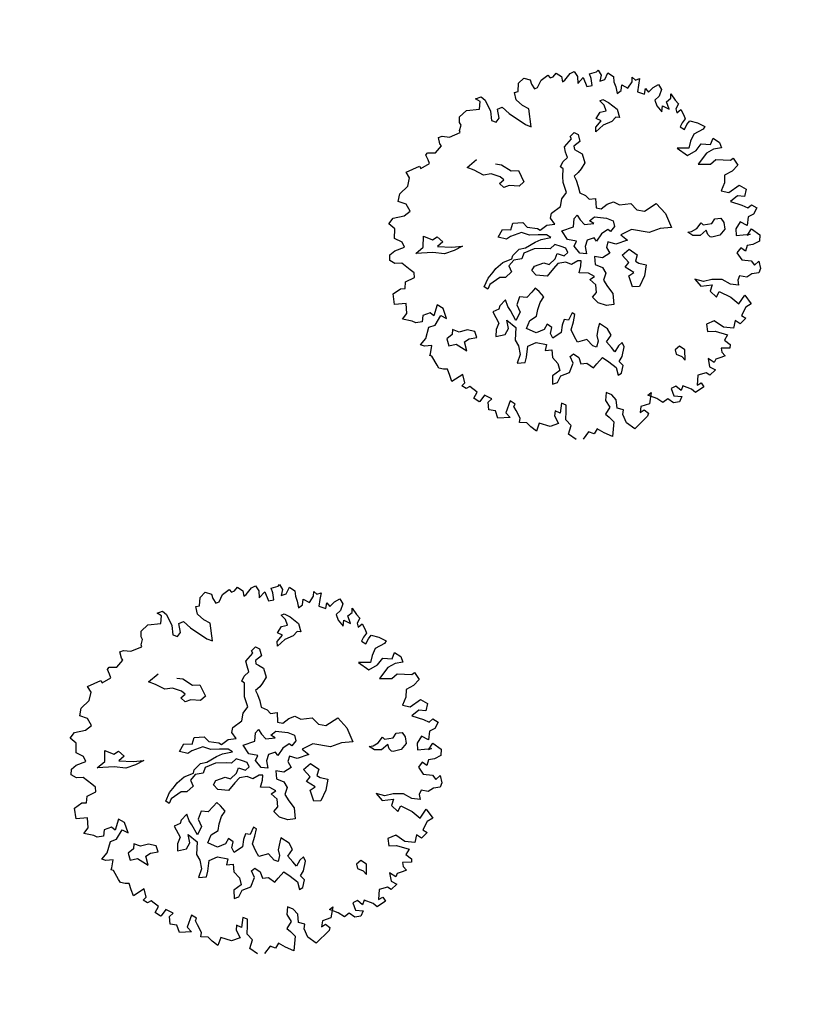
# Model space of a CAD drawing. Units: metres. Extents: x 1667 to 2388, y 291 to 749.
# Drawn here: x 1782 to 1814, y 438 to 479 of the extents above; entities that cross this region are included whole.
import ezdxf

# ---------------------------------------------------------------- set-up
doc = ezdxf.new("R2010")
doc.units = ezdxf.units.M
doc.layers.add('G1', color=112, linetype='Continuous')

# ---------------------------------------------------------------- blocks, each defined once
blk = doc.blocks.new('TREE-2')
at = {"layer": 'G1'}
for p, q in [((4.981, 0.143), (5.142, 0.143)), ((5.069, 0.034), (4.981, 0.143)), ((4.981, -0.163), (5.069, 0.034)), ((5.142, 0.143), (5.214, 0.018)), ((5.214, 0.018), (5.251, -0.309)), ((6.142, -0.054), (6.231, 0.158)), ((6.231, 0.158), (6.412, 0.246)), ((6.412, 0.246), (6.557, 0.143)), ((6.557, 0.143), (6.557, 0.018)), ((6.557, 0.018), (6.593, -0.127)), ((6.682, -0.127), (6.842, 0.034)), ((6.842, 0.034), (7.055, 0.106)), ((7.055, 0.106), (7.091, 0.018)), ((7.091, 0.018), (7.179, 0.018)), ((7.179, 0.018), (7.288, 0.086)), ((7.288, 0.086), (7.397, -0.054)), ((4.354, -0.324), (4.405, -0.179)), ((4.405, -0.179), (4.639, -0.075)), ((4.639, -0.075), (4.981, -0.163)), ((6.018, -0.252), (6.039, -0.039)), ((6.127, -0.449), (6.018, -0.252)), ((6.039, -0.039), (6.142, -0.054)), ((6.593, -0.127), (6.682, -0.127)), ((7.397, -0.054), (7.376, -0.2)), ((7.376, -0.2), (7.449, -0.179)), ((7.449, -0.179), (7.646, -0.054)), ((7.646, -0.054), (7.77, -0.039)), ((7.807, -0.2), (7.755, -0.376)), ((7.77, -0.039), (7.807, -0.2)), ((8.149, -0.236), (8.346, -0.252)), ((8.149, -0.376), (8.149, -0.236)), ((8.346, -0.252), (8.398, -0.215)), ((8.398, -0.215), (8.434, -0.376)), ((3.654, -0.703), (3.674, -0.521)), ((3.674, -0.521), (3.783, -0.521)), ((3.783, -0.521), (3.96, -0.609)), ((4.281, -0.537), (4.369, -0.412)), ((4.281, -0.594), (4.281, -0.537)), ((4.369, -0.412), (4.354, -0.324)), ((5.251, -0.309), (5.194, -0.558)), ((5.411, -0.573), (5.448, -0.324)), ((5.448, -0.324), (5.588, -0.309)), ((5.588, -0.309), (5.712, -0.537)), ((5.712, -0.537), (6.039, -0.967)), ((6.267, -0.594), (6.127, -0.449)), ((7.755, -0.376), (7.952, -0.272)), ((7.952, -0.272), (7.967, -0.537)), ((7.967, -0.537), (8.113, -0.558)), ((8.113, -0.558), (8.149, -0.376)), ((8.434, -0.376), (8.346, -0.521)), ((8.346, -0.521), (8.486, -0.521)), ((8.486, -0.521), (8.631, -0.376)), ((8.631, -0.376), (8.74, -0.521)), ((8.74, -0.521), (8.704, -0.666)), ((3.457, -0.895), (3.674, -0.77)), ((3.674, -0.77), (3.654, -0.703)), ((3.96, -0.609), (4.281, -0.594)), ((5.194, -0.558), (5.302, -0.646)), ((5.302, -0.646), (5.411, -0.573)), ((6.163, -1.076), (6.267, -0.594)), ((8.704, -0.807), (8.683, -0.988)), ((8.704, -0.666), (8.704, -0.807)), ((8.813, -0.952), (8.88, -0.807)), ((8.88, -0.807), (9.01, -0.952)), ((9.17, -0.827), (9.222, -0.703)), ((9.222, -0.703), (9.274, -0.807)), ((9.274, -0.807), (9.398, -0.807)), ((9.398, -0.807), (9.31, -0.967)), ((3.192, -0.864), (3.244, -0.827)), ((3.208, -1.004), (3.192, -0.864)), ((3.208, -1.113), (3.208, -1.004)), ((3.244, -0.827), (3.26, -0.827)), ((3.26, -0.827), (3.457, -0.895)), ((6.039, -0.967), (6.163, -1.076)), ((8.166, -1.022), (8.258, -1.022)), ((8.239, -1.18), (8.166, -1.022)), ((8.258, -1.022), (8.382, -1.147)), ((8.683, -0.988), (8.813, -0.952)), ((9.01, -0.952), (9.17, -0.827)), ((9.31, -0.967), (9.222, -1.128)), ((2.44, -1.507), (2.565, -1.31)), ((2.529, -1.128), (2.923, -1.092)), ((2.565, -1.31), (2.529, -1.128)), ((2.923, -1.092), (2.938, -1.164)), ((2.938, -1.164), (3.208, -1.113)), ((7.916, -1.451), (8.078, -1.323)), ((8.078, -1.323), (8.239, -1.342)), ((8.239, -1.342), (8.239, -1.18)), ((8.382, -1.147), (8.544, -1.397)), ((9.222, -1.128), (9.383, -1.258)), ((9.383, -1.258), (9.456, -1.113)), ((9.456, -1.113), (9.507, -1.237)), ((9.507, -1.237), (9.668, -1.164)), ((9.668, -1.164), (9.829, -1.128)), ((9.865, -1.289), (9.741, -1.434)), ((9.829, -1.128), (9.865, -1.289)), ((2.171, -1.631), (2.44, -1.507)), ((4.139, -1.558), (4.461, -1.433)), ((4.3, -1.683), (4.139, -1.558)), ((7.079, -1.68), (7.222, -1.61)), ((7.222, -1.61), (7.31, -1.698)), ((7.828, -1.665), (8.023, -1.558)), ((8.023, -1.558), (7.916, -1.451)), ((8.434, -1.595), (8.291, -1.665)), ((8.526, -1.628), (8.434, -1.595)), ((8.544, -1.397), (8.526, -1.628)), ((9.741, -1.434), (9.595, -1.507)), ((9.595, -1.507), (9.595, -1.668)), ((9.886, -1.647), (10.026, -1.595)), ((10.026, -1.595), (10.062, -1.486)), ((10.062, -1.486), (10.119, -1.683)), ((2.062, -1.813), (2.171, -1.631)), ((2.243, -1.953), (2.062, -1.813)), ((4.498, -1.896), (4.3, -1.683)), ((4.909, -1.72), (5.053, -1.79)), ((5.053, -1.79), (5.251, -2.04)), ((6.844, -1.896), (7.094, -1.753)), ((7.094, -1.753), (7.079, -1.68)), ((7.31, -1.698), (7.292, -1.896)), ((7.791, -1.79), (7.828, -1.665)), ((8.041, -1.683), (7.791, -1.79)), ((8.291, -1.665), (8.041, -1.683)), ((9.595, -1.668), (9.668, -1.865)), ((9.668, -1.865), (9.741, -1.719)), ((9.741, -1.719), (9.886, -1.865)), ((9.886, -1.865), (9.886, -1.647)), ((10.171, -1.813), (10.062, -1.917)), ((10.119, -1.683), (10.171, -1.813)), ((2.28, -2.171), (2.243, -1.953)), ((4.711, -1.933), (4.498, -1.896)), ((4.909, -2.095), (4.711, -1.933)), ((4.979, -2.201), (4.909, -2.095)), ((5.251, -2.04), (5.446, -2.095)), ((5.446, -2.095), (5.482, -2.436)), ((6.826, -2.04), (6.844, -1.896)), ((6.826, -2.201), (6.826, -2.04)), ((7.094, -1.966), (7.079, -2.058)), ((7.079, -2.058), (7.13, -2.11)), ((7.292, -1.896), (7.094, -1.966)), ((7.13, -2.11), (7.237, -2.235)), ((10.062, -1.917), (10.047, -2.025)), ((10.047, -2.025), (10.187, -1.974)), ((10.187, -1.974), (10.207, -2.15)), ((10.207, -2.15), (10.207, -2.259)), ((1.616, -2.311), (1.777, -2.202)), ((1.725, -2.492), (1.616, -2.311)), ((1.777, -2.202), (2.083, -2.238)), ((2.083, -2.238), (2.28, -2.171)), ((4.836, -2.256), (4.979, -2.201)), ((4.909, -2.399), (4.836, -2.256)), ((5.071, -2.399), (4.909, -2.399)), ((5.321, -2.506), (5.071, -2.399)), ((6.558, -2.378), (6.664, -2.271)), ((6.612, -2.451), (6.558, -2.378)), ((6.664, -2.271), (6.826, -2.201)), ((7.237, -2.235), (7.222, -2.488)), ((10.098, -2.331), (10.01, -2.42)), ((10.01, -2.42), (10.098, -2.529)), ((10.207, -2.259), (10.098, -2.331)), ((10.098, -2.529), (10.207, -2.42)), ((10.207, -2.42), (10.316, -2.347)), ((10.316, -2.347), (10.492, -2.472)), ((1.632, -2.741), (1.725, -2.492)), ((5.482, -2.436), (5.321, -2.506)), ((6.487, -2.808), (6.539, -2.646)), ((6.539, -2.646), (6.612, -2.451)), ((6.969, -2.683), (6.826, -2.738)), ((7.079, -2.613), (6.969, -2.683)), ((7.222, -2.488), (7.079, -2.613)), ((10.581, -2.689), (10.295, -2.726)), ((10.492, -2.472), (10.653, -2.632)), ((10.653, -2.632), (10.581, -2.689)), ((1.792, -2.902), (1.632, -2.741)), ((1.813, -3.047), (1.792, -2.902)), ((2.295, -3.222), (2.402, -2.936)), ((2.402, -2.936), (2.6, -3.116)), ((6.487, -3.094), (6.487, -2.808)), ((6.826, -2.738), (6.844, -2.863)), ((6.844, -2.863), (6.844, -3.042)), ((9.741, -2.938), (9.938, -3.224)), ((10.047, -3.047), (9.741, -2.938)), ((10.15, -2.886), (10.047, -3.047)), ((10.295, -2.726), (10.15, -2.886)), ((1.31, -3.26), (1.367, -3.115)), ((1.367, -3.115), (1.528, -3.063)), ((1.528, -3.063), (1.813, -3.047)), ((2.046, -3.314), (2.295, -3.222)), ((2.6, -3.116), (2.743, -3.079)), ((2.743, -3.079), (2.85, -3.259)), ((6.201, -3.399), (6.308, -3.219)), ((6.308, -3.219), (6.487, -3.094)), ((6.844, -3.042), (6.826, -3.219)), ((6.826, -3.219), (6.951, -3.347)), ((9.938, -3.224), (10.207, -3.172)), ((10.207, -3.172), (10.404, -3.047)), ((10.404, -3.047), (10.638, -3.151)), ((10.638, -3.151), (10.762, -3.011)), ((10.762, -3.011), (10.887, -3.172)), ((10.887, -3.172), (10.887, -3.333)), ((1.419, -3.384), (1.31, -3.26)), ((1.595, -3.441), (1.419, -3.384)), ((1.756, -3.69), (1.595, -3.441)), ((2.493, -3.439), (2.046, -3.314)), ((2.78, -3.582), (2.493, -3.439)), ((2.85, -3.259), (2.67, -3.329)), ((2.67, -3.329), (3.03, -3.472)), ((3.03, -3.472), (3.316, -3.545)), ((4.321, -3.634), (4.498, -3.472)), ((4.498, -3.472), (4.714, -3.561)), ((4.714, -3.561), (4.821, -3.399)), ((4.821, -3.399), (5.089, -3.472)), ((5.089, -3.472), (5.162, -3.634)), ((5.842, -3.615), (5.915, -3.49)), ((5.915, -3.49), (6.201, -3.399)), ((6.951, -3.347), (7.005, -3.472)), ((7.005, -3.472), (7.185, -3.506)), ((10.456, -3.333), (10.135, -3.545)), ((10.674, -3.296), (10.456, -3.333)), ((10.887, -3.333), (10.674, -3.296)), ((1.829, -3.799), (1.756, -3.69)), ((3.066, -3.582), (2.78, -3.582)), ((3.316, -3.545), (3.066, -3.582)), ((4.516, -3.759), (4.321, -3.634)), ((4.641, -3.722), (4.516, -3.759)), ((4.964, -3.722), (4.641, -3.722)), ((5.144, -3.865), (4.964, -3.722)), ((5.162, -3.634), (5.412, -3.759)), ((5.412, -3.759), (5.467, -3.829)), ((5.467, -3.829), (5.68, -3.759)), ((5.68, -3.759), (5.896, -3.81)), ((5.896, -3.81), (5.842, -3.615)), ((7.185, -3.506), (7.112, -3.759)), ((7.112, -3.759), (7.237, -3.829)), ((7.237, -3.829), (7.435, -3.759)), ((7.435, -3.759), (7.615, -3.759)), ((7.615, -3.759), (7.74, -3.884)), ((10.135, -3.545), (10.456, -3.654)), ((10.456, -3.654), (10.638, -3.582)), ((10.638, -3.582), (11.011, -3.727)), ((11.011, -3.727), (11.099, -3.706)), ((11.099, -3.706), (11.156, -3.924)), ((1.455, -4.121), (1.528, -3.96)), ((1.528, -3.96), (1.792, -3.924)), ((1.792, -3.924), (1.829, -3.799)), ((5.375, -3.935), (5.144, -3.865)), ((5.592, -4.009), (5.375, -3.935)), ((5.68, -4.115), (5.592, -4.009)), ((6.36, -4.045), (6.448, -3.832)), ((6.448, -3.832), (6.558, -3.777)), ((6.558, -3.777), (6.591, -3.92)), ((6.591, -3.92), (6.664, -4.082)), ((6.826, -4.03), (6.987, -3.975)), ((6.914, -4.137), (6.826, -4.03)), ((6.987, -3.975), (7.289, -4.118)), ((7.74, -3.884), (8.044, -3.954)), ((8.044, -3.954), (8.151, -4.17)), ((10.959, -4.028), (10.726, -4.064)), ((11.156, -3.924), (10.959, -4.028)), ((1.041, -4.443), (1.098, -4.157)), ((1.098, -4.157), (1.331, -4.085)), ((1.331, -4.085), (1.455, -4.121)), ((4.483, -4.313), (4.535, -4.24)), ((4.535, -4.24), (4.751, -4.133)), ((4.839, -4.277), (4.733, -4.402)), ((4.751, -4.133), (4.928, -4.152)), ((5.144, -4.258), (4.839, -4.277)), ((4.928, -4.152), (5.232, -4.097)), ((5.43, -4.35), (5.144, -4.258)), ((5.232, -4.097), (5.412, -4.079)), ((5.412, -4.079), (5.68, -4.115)), ((6.018, -4.045), (6.36, -4.045)), ((6.091, -4.316), (6.018, -4.045)), ((6.664, -4.082), (6.914, -4.137)), ((7.289, -4.118), (7.432, -4.243)), ((7.432, -4.243), (7.417, -4.405)), ((8.151, -4.17), (8.331, -4.277)), ((8.331, -4.277), (8.705, -4.188)), ((8.705, -4.188), (8.849, -4.527)), ((10.653, -4.261), (10.492, -4.443)), ((10.726, -4.064), (10.653, -4.261)), ((1.346, -4.515), (1.041, -4.443)), ((1.274, -4.78), (1.346, -4.515)), ((3.694, -4.6), (3.874, -4.493)), ((3.874, -4.493), (3.98, -4.42)), ((3.98, -4.42), (4.212, -4.332)), ((4.212, -4.332), (4.483, -4.313)), ((4.516, -4.365), (4.34, -4.475)), ((4.34, -4.475), (4.355, -4.652)), ((4.733, -4.402), (4.516, -4.365)), ((5.555, -4.402), (5.43, -4.35)), ((5.717, -4.332), (5.555, -4.402)), ((5.86, -4.438), (5.717, -4.332)), ((5.967, -4.527), (5.86, -4.438)), ((5.985, -4.652), (5.967, -4.527)), ((6.305, -4.441), (6.091, -4.316)), ((6.198, -4.548), (6.305, -4.441)), ((6.286, -4.78), (6.198, -4.548)), ((6.591, -4.511), (6.484, -4.655)), ((6.789, -4.511), (6.591, -4.511)), ((6.826, -4.618), (6.789, -4.511)), ((7.021, -4.475), (6.826, -4.618)), ((7.219, -4.423), (7.021, -4.475)), ((7.273, -4.493), (7.219, -4.423)), ((7.417, -4.405), (7.273, -4.493)), ((8.849, -4.527), (8.885, -4.941)), ((10.492, -4.443), (10.674, -4.551)), ((10.674, -4.551), (11.011, -4.458)), ((11.011, -4.458), (11.156, -4.619)), ((1.113, -4.889), (1.274, -4.78)), ((2.135, -4.837), (1.953, -5.086)), ((2.259, -4.977), (2.135, -4.837)), ((3.514, -4.795), (3.694, -4.6)), ((3.587, -4.886), (3.514, -4.795)), ((3.675, -4.78), (3.587, -4.886)), ((3.998, -4.688), (3.675, -4.78)), ((4.142, -4.743), (3.998, -4.688)), ((4.355, -4.652), (4.142, -4.743)), ((4.894, -4.795), (5.001, -4.706)), ((4.964, -4.956), (4.894, -4.795)), ((5.001, -4.706), (5.269, -4.706)), ((5.269, -4.706), (5.394, -4.795)), ((5.394, -4.795), (5.592, -4.706)), ((5.592, -4.706), (5.698, -4.582)), ((5.698, -4.582), (5.86, -4.706)), ((5.86, -4.706), (5.985, -4.652)), ((6.448, -4.853), (6.286, -4.78)), ((6.484, -4.655), (6.448, -4.853)), ((7.112, -4.743), (7.024, -4.868)), ((7.292, -4.868), (7.112, -4.743)), ((7.828, -4.636), (7.508, -4.67)), ((7.508, -4.67), (7.633, -4.868)), ((8.258, -4.868), (7.828, -4.636)), ((10.871, -4.712), (10.638, -4.8)), ((10.638, -4.8), (10.902, -4.998)), ((11.047, -4.8), (10.871, -4.712)), ((11.156, -4.619), (11.047, -4.8)), ((1.346, -5.034), (1.113, -4.889)), ((1.419, -5.107), (1.346, -5.034)), ((1.595, -5.138), (1.419, -5.107)), ((1.668, -4.977), (1.595, -5.138)), ((1.886, -4.977), (1.668, -4.977)), ((1.953, -5.086), (1.886, -4.977)), ((2.259, -5.267), (2.259, -4.977)), ((5.232, -5.084), (4.964, -4.956)), ((5.467, -4.941), (5.232, -5.084)), ((5.628, -4.85), (5.467, -4.941)), ((5.842, -4.886), (5.628, -4.85)), ((5.967, -4.993), (5.842, -4.886)), ((6.165, -4.956), (5.967, -4.993)), ((6.253, -4.993), (6.165, -4.956)), ((6.201, -5.118), (6.253, -4.993)), ((6.631, -4.993), (6.576, -5.209)), ((6.826, -5.1), (6.631, -4.993)), ((7.06, -5.048), (6.826, -5.1)), ((7.024, -4.868), (7.06, -5.048)), ((7.633, -4.868), (7.292, -4.868)), ((8.58, -4.868), (8.258, -4.868)), ((8.885, -4.941), (8.58, -4.868)), ((9.528, -5.194), (9.689, -5.084)), ((9.689, -5.084), (9.726, -5.158)), ((9.958, -5.194), (10.082, -5.103)), ((10.082, -5.103), (10.244, -5.139)), ((10.902, -4.998), (11.032, -5.122)), ((11.032, -5.122), (11.156, -5.07)), ((11.156, -5.07), (11.265, -5.195)), ((1.543, -5.604), (1.725, -5.335)), ((1.725, -5.335), (1.901, -5.335)), ((1.901, -5.335), (2.135, -5.138)), ((2.135, -5.138), (2.259, -5.267)), ((3.944, -5.319), (3.746, -5.426)), ((3.944, -5.514), (3.944, -5.319)), ((4.337, -5.371), (4.193, -5.551)), ((4.516, -5.444), (4.337, -5.371)), ((4.693, -5.353), (4.516, -5.444)), ((4.821, -5.283), (4.693, -5.353)), ((4.891, -5.407), (4.821, -5.283)), ((6.091, -5.279), (6.201, -5.118)), ((6.326, -5.371), (6.091, -5.279)), ((6.451, -5.514), (6.326, -5.371)), ((6.576, -5.209), (6.737, -5.353)), ((6.737, -5.353), (6.774, -5.529)), ((7.362, -5.209), (7.593, -5.121)), ((7.468, -5.462), (7.362, -5.209)), ((7.593, -5.121), (7.755, -5.337)), ((7.755, -5.337), (7.648, -5.481)), ((9.366, -5.337), (9.26, -5.209)), ((9.26, -5.209), (9.366, -5.228)), ((9.366, -5.228), (9.528, -5.194)), ((9.546, -5.407), (9.366, -5.337)), ((9.759, -5.319), (9.546, -5.407)), ((9.726, -5.158), (9.958, -5.194)), ((9.759, -5.444), (9.759, -5.319)), ((10.244, -5.139), (10.28, -5.283)), ((10.28, -5.283), (10.244, -5.462)), ((10.959, -5.355), (10.85, -5.568)), ((11.12, -5.335), (10.959, -5.355)), ((11.265, -5.195), (11.12, -5.335)), ((1.346, -5.713), (1.543, -5.604)), ((2.314, -5.606), (2.259, -5.731)), ((2.457, -5.731), (2.314, -5.606)), ((3.691, -5.496), (3.514, -5.514)), ((3.514, -5.514), (3.566, -5.856)), ((3.746, -5.426), (3.691, -5.496)), ((3.977, -5.639), (3.944, -5.514)), ((4.032, -5.944), (3.977, -5.639)), ((4.193, -5.551), (4.212, -5.767)), ((4.821, -5.694), (4.964, -5.587)), ((4.964, -5.587), (4.891, -5.407)), ((6.308, -5.548), (6.451, -5.514)), ((6.414, -5.746), (6.308, -5.548)), ((6.774, -5.529), (6.649, -5.691)), ((7.325, -5.551), (7.468, -5.462)), ((7.505, -5.767), (7.325, -5.551)), ((7.648, -5.481), (7.718, -5.569)), ((7.718, -5.569), (7.898, -5.676)), ((9.796, -5.532), (9.759, -5.444)), ((9.833, -5.551), (9.796, -5.532)), ((10.064, -5.569), (9.833, -5.551)), ((10.244, -5.462), (10.064, -5.569)), ((10.529, -5.553), (10.477, -5.729)), ((10.705, -5.407), (10.529, -5.553)), ((10.85, -5.568), (10.705, -5.407)), ((1.435, -5.786), (1.346, -5.713)), ((1.632, -5.838), (1.435, -5.786)), ((1.528, -6.035), (1.632, -5.838)), ((2.082, -5.801), (2.064, -5.999)), ((2.259, -5.731), (2.082, -5.801)), ((2.688, -5.749), (2.457, -5.731)), ((2.868, -5.856), (2.688, -5.749)), ((2.868, -6.035), (2.868, -5.856)), ((3.566, -5.856), (3.441, -5.999)), ((3.764, -6.087), (3.8, -5.856)), ((3.8, -5.856), (3.962, -6.124)), ((4.212, -5.767), (4.032, -5.944)), ((4.605, -6.017), (4.693, -5.856)), ((4.693, -5.856), (4.821, -5.694)), ((6.36, -5.944), (6.414, -5.746)), ((6.649, -5.691), (6.701, -5.889)), ((6.701, -5.889), (6.774, -6.121)), ((7.344, -5.801), (7.505, -5.767)), ((7.344, -6.124), (7.344, -5.801)), ((7.898, -5.676), (7.755, -5.944)), ((10.477, -5.729), (10.85, -5.822)), ((10.762, -5.822), (10.938, -5.693)), ((10.85, -5.822), (10.762, -5.822)), ((10.938, -5.693), (11.099, -5.926)), ((1.492, -6.071), (1.528, -6.035)), ((1.543, -6.108), (1.492, -6.071)), ((1.595, -6.393), (1.543, -6.108)), ((2.064, -5.999), (2.277, -6.017)), ((2.277, -6.017), (2.493, -6.285)), ((2.493, -6.285), (2.512, -6.035)), ((2.512, -6.035), (2.655, -5.999)), ((2.655, -5.999), (2.868, -6.035)), ((3.441, -5.999), (3.371, -6.179)), ((3.371, -6.179), (3.621, -6.212)), ((3.621, -6.212), (3.764, -6.087)), ((3.962, -6.124), (3.834, -6.447)), ((4.23, -6.249), (4.391, -6.069)), ((4.391, -6.069), (4.605, -6.017)), ((6.216, -6.032), (6.36, -5.944)), ((6.308, -6.23), (6.216, -6.032)), ((6.774, -6.121), (6.701, -6.407)), ((7.523, -6.179), (7.344, -6.124)), ((7.755, -5.944), (7.523, -6.179)), ((10.492, -6.087), (10.347, -6.18)), ((10.347, -6.18), (10.404, -6.408)), ((10.581, -6.217), (10.492, -6.087)), ((10.674, -6.087), (10.581, -6.217)), ((10.835, -6.108), (10.674, -6.087)), ((11.032, -6.087), (10.835, -6.108)), ((11.099, -5.926), (11.032, -6.087)), ((1.616, -6.481), (1.595, -6.393)), ((3.834, -6.447), (3.87, -6.627)), ((4.443, -6.447), (4.23, -6.249)), ((4.678, -6.429), (4.443, -6.447)), ((4.803, -6.322), (4.678, -6.429)), ((4.891, -6.447), (4.803, -6.322)), ((4.803, -6.59), (4.891, -6.447)), ((5.284, -6.355), (5.177, -6.483)), ((5.394, -6.41), (5.284, -6.355)), ((5.552, -6.249), (5.394, -6.41)), ((5.5, -6.499), (5.607, -6.322)), ((5.607, -6.322), (5.552, -6.249)), ((6.503, -6.374), (6.308, -6.23)), ((6.701, -6.407), (6.503, -6.374)), ((10.404, -6.408), (10.638, -6.517)), ((1.725, -6.554), (1.616, -6.481)), ((1.829, -6.59), (1.725, -6.554)), ((1.829, -6.772), (1.829, -6.59)), ((3.87, -6.627), (3.834, -6.858)), ((3.977, -6.983), (4.105, -6.715)), ((4.105, -6.715), (4.355, -6.697)), ((4.355, -6.697), (4.605, -6.84)), ((4.821, -6.733), (4.803, -6.59)), ((5.089, -6.66), (4.821, -6.733)), ((5.177, -6.483), (5.089, -6.66)), ((5.375, -6.678), (5.5, -6.499)), ((5.394, -6.895), (5.375, -6.678)), ((9.025, -6.481), (9.113, -6.714)), ((9.222, -6.626), (9.025, -6.481)), ((9.113, -6.714), (9.419, -6.787)), ((9.456, -6.642), (9.222, -6.626)), ((9.725, -6.735), (9.456, -6.642)), ((10.638, -6.517), (10.689, -6.663)), ((10.689, -6.663), (10.835, -6.59)), ((10.835, -6.59), (10.814, -6.803)), ((1.829, -6.948), (1.829, -6.772)), ((2.171, -6.86), (1.829, -6.948)), ((2.15, -7.093), (2.171, -6.86)), ((3.834, -6.858), (3.675, -7.056)), ((3.889, -7.108), (3.977, -6.983)), ((4.605, -6.84), (4.516, -6.983)), ((4.516, -6.983), (4.693, -7.02)), ((5.427, -7.056), (5.394, -6.895)), ((6.091, -6.877), (5.982, -7.056)), ((6.161, -6.77), (6.091, -6.877)), ((6.323, -6.983), (6.161, -6.77)), ((6.36, -7.181), (6.323, -6.983)), ((9.419, -6.787), (9.31, -6.932)), ((9.31, -6.932), (9.419, -7.145)), ((9.901, -6.932), (9.725, -6.735)), ((10.098, -7.036), (9.901, -6.932)), ((10.119, -6.896), (10.098, -7.036)), ((10.207, -6.803), (10.119, -6.896)), ((10.384, -6.896), (10.207, -6.803)), ((10.544, -6.86), (10.384, -6.896)), ((10.726, -6.896), (10.544, -6.86)), ((10.814, -6.803), (10.726, -6.896)), ((2.046, -7.145), (2.15, -7.093)), ((2.135, -7.254), (2.046, -7.145)), ((2.243, -7.233), (2.135, -7.254)), ((2.383, -7.451), (2.243, -7.233)), ((3.675, -7.056), (3.889, -7.108)), ((4.693, -7.02), (4.641, -7.233)), ((4.641, -7.233), (4.73, -7.431)), ((5.695, -7.072), (5.427, -7.056)), ((5.787, -7.288), (5.695, -7.072)), ((5.967, -7.215), (5.875, -7.358)), ((5.982, -7.056), (5.967, -7.215)), ((6.18, -7.306), (6.36, -7.181)), ((9.419, -7.145), (9.544, -7.02)), ((9.544, -7.02), (9.793, -7.269)), ((2.243, -7.575), (2.383, -7.451)), ((4.73, -7.431), (4.711, -7.629)), ((5.107, -7.358), (5.214, -7.325)), ((5.123, -7.556), (5.107, -7.358)), ((5.214, -7.325), (5.321, -7.468)), ((5.321, -7.468), (5.321, -7.645)), ((5.875, -7.358), (5.787, -7.288)), ((6.253, -7.501), (6.18, -7.306)), ((6.305, -7.645), (6.253, -7.501)), ((6.448, -7.52), (6.305, -7.645)), ((6.573, -7.468), (6.448, -7.52)), ((6.591, -7.593), (6.573, -7.468)), ((9.793, -7.269), (9.938, -7.518)), ((9.938, -7.518), (10.171, -7.342)), ((10.171, -7.342), (10.259, -7.627)), ((2.347, -7.716), (2.243, -7.575)), ((2.368, -7.716), (2.347, -7.716)), ((2.544, -7.591), (2.368, -7.716)), ((2.705, -7.752), (2.544, -7.591)), ((2.58, -7.809), (2.705, -7.752)), ((4.48, -7.699), (4.407, -7.916)), ((4.711, -7.629), (4.48, -7.699)), ((4.55, -7.916), (4.693, -7.773)), ((4.693, -7.773), (4.946, -7.773)), ((4.946, -7.773), (5.123, -7.556)), ((5.321, -7.645), (5.482, -7.681)), ((5.482, -7.681), (5.607, -7.861)), ((5.607, -7.861), (5.732, -7.788)), ((5.732, -7.788), (5.93, -7.681)), ((5.93, -7.681), (6.055, -7.843)), ((6.448, -7.824), (6.591, -7.593)), ((8.916, -7.752), (8.88, -7.949)), ((9.15, -7.736), (8.916, -7.752)), ((9.331, -7.985), (9.15, -7.736)), ((10.083, -7.664), (9.901, -7.845)), ((10.259, -7.627), (10.083, -7.664)), ((2.529, -8.006), (2.58, -7.809)), ((2.689, -8.094), (2.529, -8.006)), ((3.156, -7.97), (2.938, -8.239)), ((3.26, -8.094), (3.156, -7.97)), ((4.407, -7.916), (4.55, -7.916)), ((6.055, -7.843), (6.198, -8.059)), ((6.198, -8.059), (6.18, -8.272)), ((6.286, -8.254), (6.396, -8.074)), ((6.323, -7.931), (6.448, -7.824)), ((6.396, -8.074), (6.323, -7.931)), ((8.023, -8.074), (7.88, -8.129)), ((8.133, -8.218), (8.023, -8.074)), ((8.88, -7.949), (9.077, -8.006)), ((9.077, -8.006), (9.367, -8.219)), ((9.58, -8.094), (9.331, -7.985)), ((9.689, -7.913), (9.58, -8.094)), ((9.793, -8.042), (9.689, -7.913)), ((9.99, -7.949), (9.793, -8.042)), ((9.901, -7.845), (9.99, -7.949)), ((2.689, -8.307), (2.689, -8.094)), ((3.011, -8.4), (2.689, -8.307)), ((2.938, -8.239), (3.011, -8.4)), ((3.208, -8.146), (3.26, -8.094)), ((3.229, -8.271), (3.208, -8.146)), ((3.26, -8.504), (3.229, -8.271)), ((6.18, -8.272), (6.286, -8.254)), ((7.88, -8.129), (7.861, -8.254)), ((7.861, -8.254), (7.989, -8.361)), ((8.041, -8.489), (8.133, -8.218)), ((9.367, -8.219), (9.238, -8.328)), ((9.238, -8.328), (9.347, -8.488)), ((3.208, -8.613), (3.26, -8.504)), ((3.389, -8.685), (3.208, -8.613)), ((4.463, -8.488), (4.338, -8.737)), ((4.566, -8.577), (4.463, -8.488)), ((4.514, -8.737), (4.566, -8.577)), ((5.712, -8.613), (5.624, -8.81)), ((5.842, -8.722), (5.712, -8.613)), ((7.989, -8.361), (8.041, -8.489)), ((9.077, -8.504), (9.061, -8.613)), ((9.061, -8.613), (9.113, -8.737)), ((9.31, -8.577), (9.077, -8.504)), ((9.347, -8.488), (9.31, -8.577)), ((3.457, -8.826), (3.389, -8.685)), ((3.566, -8.986), (3.457, -8.826)), ((3.711, -8.81), (3.566, -8.986)), ((3.96, -8.986), (3.711, -8.81)), ((4.229, -8.628), (4.172, -8.758)), ((4.172, -8.758), (4.208, -8.986)), ((4.338, -8.737), (4.229, -8.628)), ((4.426, -8.955), (4.514, -8.737)), ((5.624, -8.81), (5.676, -9.023)), ((5.909, -8.898), (5.842, -8.722)), ((8.652, -8.649), (8.616, -8.883)), ((8.616, -8.883), (8.74, -9.007)), ((8.776, -8.81), (8.652, -8.649)), ((8.844, -8.737), (8.776, -8.81)), ((8.989, -8.737), (8.844, -8.737)), ((9.113, -8.737), (8.989, -8.737)), ((4.208, -8.986), (3.96, -8.986)), ((4.369, -9.349), (4.514, -9.152)), ((4.514, -9.152), (4.426, -8.955)), ((5.676, -9.023), (5.499, -9.168)), ((5.857, -9.116), (5.909, -8.898)), ((6.002, -9.22), (5.857, -9.116)), ((6.879, -9.023), (6.733, -9.292)), ((6.77, -9.059), (6.879, -9.023)), ((6.967, -9.22), (6.77, -9.059)), ((7.573, -9.08), (7.433, -9.095)), ((7.433, -9.095), (7.433, -9.313)), ((7.667, -9.24), (7.573, -9.08)), ((7.755, -9.132), (7.667, -9.24)), ((7.952, -9.292), (7.755, -9.132)), ((8.237, -8.986), (8.128, -9.24)), ((8.47, -9.007), (8.237, -8.986)), ((8.543, -9.095), (8.47, -9.007)), ((8.74, -9.007), (8.543, -9.095)), ((4.514, -9.562), (4.369, -9.349)), ((5.499, -9.168), (5.572, -9.277)), ((5.572, -9.277), (5.645, -9.438)), ((5.945, -9.329), (6.002, -9.22)), ((5.966, -9.578), (5.945, -9.329)), ((6.485, -9.292), (6.412, -9.438)), ((6.412, -9.438), (6.536, -9.401)), ((6.733, -9.292), (6.485, -9.292)), ((6.536, -9.401), (6.625, -9.526)), ((7.091, -9.381), (6.967, -9.22)), ((7.252, -9.329), (7.091, -9.381)), ((7.361, -9.489), (7.252, -9.329)), ((7.433, -9.313), (7.63, -9.401)), ((7.63, -9.401), (7.522, -9.51)), ((8.024, -9.417), (7.952, -9.292)), ((8.289, -9.349), (8.024, -9.417)), ((8.128, -9.24), (8.258, -9.22)), ((8.258, -9.22), (8.289, -9.349)), ((4.908, -9.474), (4.696, -9.614)), ((5.033, -9.578), (4.908, -9.474)), ((5.157, -9.474), (5.033, -9.578)), ((5.302, -9.635), (5.157, -9.474)), ((5.479, -9.811), (5.302, -9.635)), ((5.645, -9.438), (5.479, -9.811)), ((6.127, -9.811), (5.966, -9.578)), ((6.573, -9.598), (6.127, -9.811)), ((6.625, -9.526), (6.573, -9.598)), ((7.522, -9.51), (7.361, -9.489))]:
    blk.add_line(p, q, dxfattribs=at)

msp = doc.modelspace()

# ---------------------------------------------------------------- block references
at = {"layer": 'G1', "xscale": 1.500000000000143, "yscale": 1.5, "zscale": 1.5, "rotation": 19.17306922766346}
for p in [(1793.705, 472.696), (1780.638, 451.604)]:
    msp.add_blockref('TREE-2', p, dxfattribs=at)

doc.saveas('drawing.dxf')
